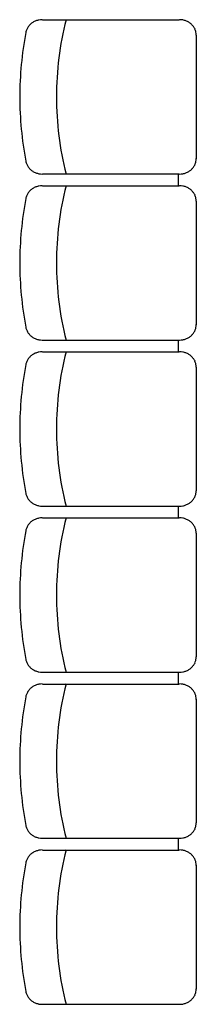
# Model space of a CAD drawing. Units: inches. Extents: x -3540 to 5250, y -1167 to 1842.
# Drawn here: x 981 to 1034, y 748 to 1045 of the extents above; entities that cross this region are included whole.
import ezdxf

# ---------------------------------------------------------------- set-up
doc = ezdxf.new("R2010")
doc.units = ezdxf.units.IN
doc.header["$MEASUREMENT"] = 0
doc.layers.add('MOBILIER', color=14, linetype='Continuous')

msp = doc.modelspace()

# ---------------------------------------------------------------- linework, layer by layer
at = {"layer": 'MOBILIER', "color": 14, "linetype": 'Continuous'}
for p, q in [((987.43, 1045.16), (1028.73, 1045.16)), ((1033.83, 1040.56), (1033.83, 1003.16)), ((987.43, 998.56), (1028.73, 998.56)), ((1028.53, 994.96), (1028.53, 998.36)), ((987.43, 994.96), (1028.73, 994.96)), ((1033.83, 990.36), (1033.83, 952.96)), ((987.43, 948.36), (1028.73, 948.36)), ((987.43, 948.36), (1028.73, 948.36)), ((1028.53, 944.76), (1028.53, 948.16)), ((987.43, 944.76), (1028.73, 944.76)), ((1033.83, 940.16), (1033.83, 902.76)), ((987.43, 898.16), (1028.73, 898.16)), ((1028.53, 894.56), (1028.53, 897.96)), ((987.43, 894.56), (1028.73, 894.56)), ((1033.83, 889.96), (1033.83, 852.56)), ((987.43, 847.96), (1028.73, 847.96)), ((1028.53, 844.36), (1028.53, 847.76)), ((987.43, 844.36), (1028.73, 844.36)), ((1033.83, 839.76), (1033.83, 802.36)), ((987.43, 797.76), (1028.73, 797.76)), ((987.43, 797.76), (1028.73, 797.76)), ((1028.53, 794.16), (1028.53, 797.56)), ((987.43, 794.16), (1028.73, 794.16)), ((1033.83, 789.56), (1033.83, 752.16)), ((987.43, 747.56), (1028.73, 747.56))]:
    msp.add_line(p, q, dxfattribs=at)
for centre, radius, start, end in [((987.32, 1039.97), 5.21, 111.2274, 122.1558), ((987.39, 1039.8), 5.38, 100.5402, 111.2314), ((987.41, 1039.71), 5.48, 89.9928, 100.5595), ((1087.25, 1021.84), 95.59, 165.8608, 179.9841), ((1028.79, 1039.71), 5.48, 79.6247, 90.0094), ((1028.8, 1039.8), 5.39, 69.1327, 79.6356), ((1028.86, 1039.96), 5.22, 58.4173, 69.1458), ((986.73, 1040.51), 4.38, 157.014, 169.2746), ((986.87, 1040.45), 4.54, 145.0184, 156.9981), ((987.04, 1040.33), 4.75, 133.3913, 145.0133), ((987.2, 1040.16), 4.99, 122.1404, 133.3927), ((1028.98, 1040.14), 5, 47.3906, 58.4289), ((1029.14, 1040.31), 4.77, 35.9934, 47.3872), ((1029.31, 1040.44), 4.56, 24.2491, 35.9922), ((1029.45, 1040.51), 4.4, 12.2159, 24.2411), ((1085.42, 1021.85), 104.82, 169.2941, 179.9929), ((1029.54, 1040.52), 4.31, 0.0107, 12.1941), ((1085.42, 1021.88), 104.82, 180.0071, 190.7059), ((1087.25, 1021.89), 95.59, 180.0159, 194.1392), ((1029.54, 1003.21), 4.31, 347.8059, 359.9893), ((986.73, 1003.22), 4.38, 190.7254, 202.986), ((986.87, 1003.28), 4.54, 203.0019, 214.9816), ((987.04, 1003.4), 4.75, 214.9867, 226.6087), ((1029.14, 1003.42), 4.77, 312.6087, 324.0026), ((1029.31, 1003.29), 4.56, 324.0078, 335.7509), ((1029.45, 1003.23), 4.4, 335.7589, 347.7841), ((987.2, 1003.58), 4.99, 226.6073, 237.8596), ((987.32, 1003.76), 5.21, 237.8494, 248.7777), ((987.39, 1003.93), 5.38, 248.7631, 259.4543), ((987.41, 1004.02), 5.48, 259.4404, 270.0072), ((1028.79, 1004.02), 5.48, 269.9906, 280.3753), ((1028.8, 1003.93), 5.39, 280.3644, 290.8673), ((1028.86, 1003.77), 5.22, 290.8542, 301.5827), ((1028.98, 1003.59), 5, 301.5759, 312.6142), ((987.2, 989.96), 4.99, 122.1404, 133.3927), ((987.32, 989.77), 5.21, 111.2274, 122.1558), ((987.39, 989.6), 5.38, 100.5402, 111.2314), ((987.41, 989.51), 5.48, 89.9928, 100.5596), ((1087.25, 971.64), 95.59, 165.8608, 179.9841), ((1028.79, 989.51), 5.48, 79.6247, 90.0094), ((1028.8, 989.6), 5.39, 69.1327, 79.6356), ((1028.86, 989.76), 5.22, 58.4173, 69.1458), ((1028.98, 989.94), 5, 47.3906, 58.4289), ((986.73, 990.31), 4.38, 157.014, 169.2746), ((986.87, 990.25), 4.54, 145.0184, 156.9981), ((987.04, 990.13), 4.75, 133.3913, 145.0133), ((1029.14, 990.11), 4.77, 35.9934, 47.3872), ((1029.31, 990.24), 4.56, 24.2491, 35.9922), ((1029.45, 990.31), 4.4, 12.2159, 24.2411), ((1029.54, 990.32), 4.31, 0.0107, 12.1941), ((1085.42, 971.65), 104.82, 169.2941, 179.9929), ((1085.42, 971.68), 104.82, 180.0071, 190.7059), ((1087.25, 971.69), 95.59, 180.0159, 194.1392), ((1029.54, 953.01), 4.31, 347.8059, 359.9893), ((1029.54, 953.01), 4.31, 347.8059, 359.9893), ((986.73, 953.02), 4.38, 190.7254, 202.986), ((986.73, 953.02), 4.38, 190.7254, 202.986), ((986.87, 953.08), 4.54, 203.0019, 214.9816), ((986.87, 953.08), 4.54, 203.0019, 214.9816), ((987.04, 953.2), 4.75, 214.9867, 226.6087), ((987.04, 953.2), 4.75, 214.9867, 226.6087), ((987.2, 953.38), 4.99, 226.6073, 237.8596), ((987.2, 953.38), 4.99, 226.6073, 237.8596), ((1028.98, 953.39), 5, 301.5759, 312.6142), ((1028.98, 953.39), 5, 301.5759, 312.6142), ((1029.14, 953.22), 4.77, 312.6087, 324.0026), ((1029.14, 953.22), 4.77, 312.6087, 324.0026), ((1029.31, 953.09), 4.56, 324.0078, 335.7509), ((1029.31, 953.09), 4.56, 324.0078, 335.7509), ((1029.45, 953.03), 4.4, 335.7589, 347.7841), ((1029.45, 953.03), 4.4, 335.7589, 347.7841), ((987.32, 953.56), 5.21, 237.8494, 248.7777), ((987.32, 953.56), 5.21, 237.8494, 248.7777), ((987.39, 953.73), 5.38, 248.7631, 259.4543), ((987.39, 953.73), 5.38, 248.7631, 259.4543), ((987.41, 953.82), 5.48, 259.4405, 270.0072), ((987.41, 953.82), 5.48, 259.4405, 270.0072), ((1028.79, 953.82), 5.48, 269.9906, 280.3753), ((1028.79, 953.82), 5.48, 269.9906, 280.3753), ((1028.8, 953.73), 5.39, 280.3644, 290.8673), ((1028.8, 953.73), 5.39, 280.3644, 290.8673), ((1028.86, 953.57), 5.22, 290.8542, 301.5827), ((1028.86, 953.57), 5.22, 290.8542, 301.5827), ((987.2, 939.76), 4.99, 122.1404, 133.3927), ((987.32, 939.57), 5.21, 111.2274, 122.1558), ((987.39, 939.4), 5.38, 100.5402, 111.2314), ((987.41, 939.31), 5.48, 89.9928, 100.5596), ((1087.25, 921.44), 95.59, 165.8608, 179.9841), ((1028.79, 939.31), 5.48, 79.6247, 90.0094), ((1028.8, 939.4), 5.39, 69.1327, 79.6356), ((1028.86, 939.56), 5.22, 58.4173, 69.1458), ((1028.98, 939.74), 5, 47.3906, 58.4289), ((1085.42, 921.45), 104.82, 169.2941, 179.9929), ((986.73, 940.11), 4.38, 157.014, 169.2746), ((986.87, 940.05), 4.54, 145.0184, 156.9981), ((987.04, 939.93), 4.75, 133.3913, 145.0133), ((1029.14, 939.91), 4.77, 35.9934, 47.3872), ((1029.31, 940.04), 4.56, 24.2491, 35.9922), ((1029.45, 940.11), 4.4, 12.2159, 24.2411), ((1029.54, 940.12), 4.31, 0.0107, 12.1941), ((1085.42, 921.48), 104.82, 180.0071, 190.7059), ((1087.25, 921.49), 95.59, 180.0159, 194.1392), ((986.73, 902.82), 4.38, 190.7254, 202.986), ((1029.45, 902.83), 4.4, 335.7589, 347.7841), ((1029.54, 902.81), 4.31, 347.8059, 359.9893), ((986.87, 902.88), 4.54, 203.0019, 214.9816), ((987.04, 903), 4.75, 214.9867, 226.6087), ((987.2, 903.18), 4.99, 226.6073, 237.8596), ((987.32, 903.36), 5.21, 237.8494, 248.7777), ((1028.86, 903.37), 5.22, 290.8542, 301.5827), ((1028.98, 903.19), 5, 301.5759, 312.6142), ((1029.14, 903.02), 4.77, 312.6087, 324.0026), ((1029.31, 902.89), 4.56, 324.0078, 335.7509), ((987.39, 903.53), 5.38, 248.7631, 259.4543), ((987.41, 903.62), 5.48, 259.4404, 270.0072), ((1028.79, 903.62), 5.48, 269.9906, 280.3753), ((1028.8, 903.53), 5.39, 280.3644, 290.8673), ((987.04, 889.73), 4.75, 133.3913, 145.0133), ((987.2, 889.56), 4.99, 122.1404, 133.3927), ((987.32, 889.37), 5.21, 111.2274, 122.1558), ((987.39, 889.2), 5.38, 100.5402, 111.2314), ((987.41, 889.11), 5.48, 89.9928, 100.5595), ((1087.25, 871.24), 95.59, 165.8608, 179.9841), ((1028.79, 889.11), 5.48, 79.6247, 90.0094), ((1028.8, 889.2), 5.39, 69.1327, 79.6356), ((1028.86, 889.36), 5.22, 58.4173, 69.1458), ((1028.98, 889.54), 5, 47.3906, 58.4289), ((1029.14, 889.71), 4.77, 35.9934, 47.3872), ((1085.42, 871.25), 104.82, 169.2941, 179.9929), ((986.73, 889.91), 4.38, 157.014, 169.2746), ((986.87, 889.85), 4.54, 145.0184, 156.9981), ((1029.31, 889.84), 4.56, 24.2491, 35.9922), ((1029.45, 889.91), 4.4, 12.2159, 24.2411), ((1029.54, 889.92), 4.31, 0.0107, 12.1941), ((1085.42, 871.28), 104.82, 180.0071, 190.7059), ((1087.25, 871.29), 95.59, 180.0159, 194.1392), ((986.73, 852.62), 4.38, 190.7254, 202.986), ((1029.45, 852.63), 4.4, 335.7589, 347.7841), ((1029.54, 852.61), 4.31, 347.8059, 359.9893), ((986.87, 852.68), 4.54, 203.0019, 214.9816), ((987.04, 852.8), 4.75, 214.9867, 226.6087), ((987.2, 852.98), 4.99, 226.6073, 237.8596), ((987.32, 853.16), 5.21, 237.8494, 248.7777), ((987.39, 853.33), 5.38, 248.7631, 259.4543), ((1028.86, 853.17), 5.22, 290.8542, 301.5827), ((1028.98, 852.99), 5, 301.5759, 312.6142), ((1029.14, 852.82), 4.77, 312.6087, 324.0026), ((1029.31, 852.69), 4.56, 324.0078, 335.7509), ((987.41, 853.42), 5.48, 259.4405, 270.0072), ((1028.79, 853.42), 5.48, 269.9906, 280.3753), ((1028.8, 853.33), 5.39, 280.3644, 290.8673), ((987.04, 839.53), 4.75, 133.3913, 145.0133), ((987.2, 839.36), 4.99, 122.1404, 133.3927), ((987.32, 839.17), 5.21, 111.2274, 122.1558), ((987.39, 839), 5.38, 100.5402, 111.2314), ((987.41, 838.91), 5.48, 89.9928, 100.5596), ((1087.25, 821.04), 95.59, 165.8608, 179.9841), ((1028.79, 838.91), 5.48, 79.6247, 90.0094), ((1028.8, 839), 5.39, 69.1327, 79.6356), ((1028.86, 839.16), 5.22, 58.4173, 69.1458), ((1028.98, 839.34), 5, 47.3906, 58.4289), ((1029.14, 839.51), 4.77, 35.9934, 47.3872), ((1085.42, 821.05), 104.82, 169.2941, 179.9929), ((986.73, 839.71), 4.38, 157.014, 169.2746), ((986.87, 839.65), 4.54, 145.0184, 156.9981), ((1029.31, 839.64), 4.56, 24.2491, 35.9922), ((1029.45, 839.71), 4.4, 12.2159, 24.2411), ((1029.54, 839.72), 4.31, 0.0107, 12.1941), ((1085.42, 821.08), 104.82, 180.0071, 190.7059), ((1087.25, 821.09), 95.59, 180.0159, 194.1392), ((986.73, 802.42), 4.38, 190.7254, 202.986), ((986.73, 802.42), 4.38, 190.7254, 202.986), ((986.87, 802.48), 4.54, 203.0019, 214.9816), ((986.87, 802.48), 4.54, 203.0019, 214.9816), ((1029.45, 802.43), 4.4, 335.7589, 347.7841), ((1029.45, 802.43), 4.4, 335.7589, 347.7841), ((1029.54, 802.41), 4.31, 347.8059, 359.9893), ((1029.54, 802.41), 4.31, 347.8059, 359.9893), ((987.04, 802.6), 4.75, 214.9867, 226.6087), ((987.04, 802.6), 4.75, 214.9867, 226.6087), ((987.2, 802.78), 4.99, 226.6073, 237.8596), ((987.2, 802.78), 4.99, 226.6073, 237.8596), ((987.32, 802.96), 5.21, 237.8494, 248.7777), ((987.32, 802.96), 5.21, 237.8494, 248.7777), ((987.39, 803.13), 5.38, 248.7631, 259.4543), ((987.39, 803.13), 5.38, 248.7631, 259.4543), ((987.41, 803.22), 5.48, 259.4405, 270.0072), ((987.41, 803.22), 5.48, 259.4405, 270.0072), ((1028.79, 803.22), 5.48, 269.9906, 280.3753), ((1028.79, 803.22), 5.48, 269.9906, 280.3753), ((1028.8, 803.13), 5.39, 280.3644, 290.8673), ((1028.8, 803.13), 5.39, 280.3644, 290.8673), ((1028.86, 802.97), 5.22, 290.8542, 301.5827), ((1028.86, 802.97), 5.22, 290.8542, 301.5827), ((1028.98, 802.79), 5, 301.5759, 312.6142), ((1028.98, 802.79), 5, 301.5759, 312.6142), ((1029.14, 802.62), 4.77, 312.6087, 324.0026), ((1029.14, 802.62), 4.77, 312.6087, 324.0026), ((1029.31, 802.49), 4.56, 324.0078, 335.7509), ((1029.31, 802.49), 4.56, 324.0078, 335.7509), ((986.87, 789.45), 4.54, 145.0184, 156.9981), ((987.04, 789.33), 4.75, 133.3913, 145.0133), ((987.2, 789.16), 4.99, 122.1404, 133.3927), ((987.32, 788.97), 5.21, 111.2274, 122.1558), ((987.39, 788.8), 5.38, 100.5402, 111.2314), ((987.41, 788.71), 5.48, 89.9928, 100.5596), ((1087.25, 770.84), 95.59, 165.8608, 179.9841), ((1028.79, 788.71), 5.48, 79.6247, 90.0094), ((1028.8, 788.8), 5.39, 69.1327, 79.6356), ((1028.86, 788.96), 5.22, 58.4173, 69.1458), ((1028.98, 789.14), 5, 47.3906, 58.4289), ((1029.14, 789.31), 4.77, 35.9934, 47.3872), ((1029.31, 789.44), 4.56, 24.2491, 35.9922), ((1085.42, 770.85), 104.82, 169.2941, 179.9929), ((986.73, 789.51), 4.38, 157.014, 169.2746), ((1029.45, 789.51), 4.4, 12.2159, 24.2411), ((1029.54, 789.52), 4.31, 0.0107, 12.1941), ((1085.42, 770.88), 104.82, 180.0071, 190.7059), ((1087.25, 770.89), 95.59, 180.0159, 194.1392), ((986.73, 752.22), 4.38, 190.7254, 202.986), ((986.87, 752.28), 4.54, 203.0019, 214.9816), ((1029.31, 752.29), 4.56, 324.0078, 335.7509), ((1029.45, 752.23), 4.4, 335.7589, 347.7841), ((1029.54, 752.21), 4.31, 347.8059, 359.9893), ((987.04, 752.4), 4.75, 214.9867, 226.6087), ((987.2, 752.58), 4.99, 226.6073, 237.8596), ((987.32, 752.76), 5.21, 237.8494, 248.7777), ((987.39, 752.93), 5.38, 248.7631, 259.4543), ((987.41, 753.02), 5.48, 259.4404, 270.0072), ((1028.79, 753.02), 5.48, 269.9906, 280.3753), ((1028.8, 752.93), 5.39, 280.3644, 290.8673), ((1028.86, 752.77), 5.22, 290.8542, 301.5827), ((1028.98, 752.59), 5, 301.5759, 312.6142), ((1029.14, 752.42), 4.77, 312.6087, 324.0026)]:
    msp.add_arc(centre, radius, start, end, dxfattribs=at)

doc.saveas('drawing.dxf')
